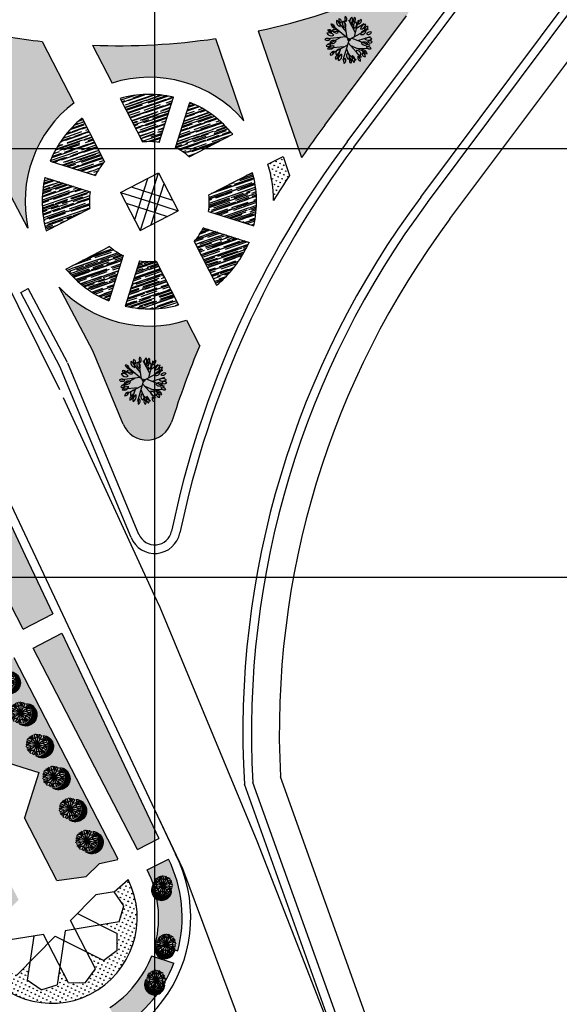
# Model space of a CAD drawing. Extents: x 1337 to 2362, y 1309 to 2662.
# Drawn here: x 2184 to 2247, y 1650 to 1765 of the extents above; entities that cross this region are included whole.
import ezdxf

# ---------------------------------------------------------------- set-up
doc = ezdxf.new("R2010")
doc.units = 0
doc.header["$LTSCALE"] = 5
doc.header["$MEASUREMENT"] = 0
for name, color, linetype in [('HATCH-GREEN', 72, 'CONTINUOUS'), ('HATCH-WATER', 150, 'CONTINUOUS'), ('LG', 8, 'CONTINUOUS'), ('LINEWORKP6', 7, 'CONTINUOUS'), ('PROAD', 7, 'CONTINUOUS'), ('PROAD2', 7, 'CONTINUOUS'), ('RED', 20, 'CONTINUOUS'), ('RODE', 7, 'CONTINUOUS'), ('ROFRG', 7, 'CONTINUOUS'), ('SIT', 3, 'CONTINUOUS'), ('SITE', 7, 'CONTINUOUS'), ('SITE2', 7, 'CONTINUOUS'), ('TEXT-C', 86, 'CONTINUOUS')]:
    doc.layers.add(name, color=color, linetype=linetype)
pattern_1 = [(109.03079, (2231.5275, 2056.2858), (-0.44951474, 0.21894405), [0.09375, -0.6133568]), (64.03079, (2231.5275, 2056.2858), (-0.44951474, 0.21894405), [0.09375, -0.40625]), (154.03079, (2231.5275, 2056.2858), (-0.21894405, -0.44951474), [0.09375, -0.40625])]

# ---------------------------------------------------------------- blocks, each defined once
blk = doc.blocks.new('T1')
at = {"layer": 'SIT', "color": 86}
for p, q in [((-1.04, 0.8), (-1.51, 1.23)), ((-0.97, 0.88), (-1.44, 1.31)), ((-0.89, 0.94), (-1.37, 1.38)), ((-0.83, 1.02), (-1.3, 1.45)), ((-0.72, 1.06), (-1.22, 1.51)), ((-0.66, 1.13), (-1.13, 1.57)), ((-0.56, 1.18), (-1.04, 1.62)), ((-0.46, 1.23), (-0.94, 1.66)), ((-0.35, 1.26), (-0.83, 1.7)), ((-0.23, 1.29), (-0.72, 1.73)), ((-0.1, 1.31), (-0.59, 1.75)), ((0.04, 1.31), (-0.45, 1.75)), ((0.21, 1.29), (-0.29, 1.74)), ((0.42, 1.24), (-0.09, 1.7)), ((-1.31, -0.03), (-1.77, 0.38)), ((-1.31, 0.1), (-1.76, 0.52)), ((-1.29, 0.22), (-1.75, 0.64)), ((-1.3, -0.17), (-1.75, 0.23)), ((-1.27, 0.34), (-1.73, 0.76)), ((-1.27, -0.34), (-1.71, 0.06)), ((-1.23, 0.44), (-1.7, 0.86)), ((-1.19, 0.54), (-1.66, 0.96)), ((-1.16, 0.65), (-1.61, 1.06)), ((-1.09, 0.72), (-1.56, 1.14)), ((-1.19, -0.54), (-1.63, -0.15))]:
    blk.add_line(p, q, dxfattribs=at)
at = {"layer": 'SIT', "color": 82}
for q in [(-0.23, 1.22), (0.22, 1.25), (-1.24, 0.2), (-1.2, -0.24), (-1.03, 0.7), (-1.02, -0.73), (-0.7, 1.03), (-0.69, -1.05), (-0.18, -1.27), (0.73, 1.03), (1.04, 0.7), (1.24, 0.25), (1.07, -0.73), (0.27, -1.25), (0.75, -1.03), (1.25, -0.23)]:
    blk.add_line((0, 0), q, dxfattribs=at)
at = {"layer": 'SIT', "color": 86}
blk.add_arc((-0.46, 0.44), 1.31, 31.751, 239.8812, dxfattribs=at)
at = {"layer": 'SIT', "color": 82}
for centre, radius, start, end in [((-0.2, 0.99), 0.262, 123.2544, 65.543), ((0.21, 1.11), 0.171, 124.2617, 35.294), ((-1.1, 0.18), 0.171, 214.2617, 125.294), ((-0.98, -0.23), 0.262, 213.2544, 155.543), ((-0.84, 0.54), 0.262, 168.2544, 110.543), ((-0.63, 0.92), 0.171, 169.2617, 80.294), ((0.57, 0.85), 0.262, 78.2544, 20.543), ((0.57, 0.85), 0.262, 78.2544, 20.543), ((1.02, 0.21), 0.262, 33.2544, 335.543), ((0.95, 0.64), 0.171, 79.2617, 350.294), ((0.95, 0.64), 0.171, 79.2617, 350.294), ((-0.91, -0.66), 0.171, 259.2617, 170.294), ((-0.53, -0.87), 0.262, 258.2544, 200.543), ((-0.17, -1.13), 0.171, 304.2617, 215.294), ((0.24, -1.01), 0.262, 303.2544, 245.543), ((0.67, -0.94), 0.171, 349.2617, 260.294), ((0.88, -0.56), 0.262, 348.2544, 290.543), ((1.14, -0.2), 0.171, 34.2617, 305.294)]:
    blk.add_arc(centre, radius, start, end, dxfattribs=at)
blk = doc.blocks.new('T2')
at = {"layer": 'SITE', "color": 86}
for p, q in [((-2.36, 0.95), (-2.82, 1.37)), ((-2.33, 1.07), (-2.79, 1.49)), ((-2.3, 1.17), (-2.76, 1.59)), ((-2.26, 1.27), (-2.73, 1.69)), ((-2.23, 1.38), (-2.68, 1.79)), ((-2.16, 1.45), (-2.63, 1.88)), ((-2.1, 1.54), (-2.57, 1.96)), ((-2.04, 1.61), (-2.51, 2.04)), ((-1.96, 1.67), (-2.44, 2.11)), ((-1.89, 1.75), (-2.37, 2.18)), ((-1.79, 1.79), (-2.29, 2.24)), ((-1.72, 1.86), (-2.2, 2.3)), ((-1.63, 1.91), (-2.11, 2.35)), ((-1.53, 1.96), (-2.01, 2.39)), ((-1.42, 1.99), (-1.9, 2.43)), ((-1.3, 2.02), (-1.78, 2.46)), ((-1.17, 2.04), (-1.66, 2.48)), ((-1.02, 2.04), (-1.51, 2.48)), ((-0.86, 2.02), (-1.35, 2.47)), ((-0.65, 1.97), (-1.16, 2.43)), ((-2.37, 0.83), (-2.83, 1.25)), ((-2.38, 0.7), (-2.83, 1.11)), ((-2.36, 0.56), (-2.82, 0.97)), ((-2.33, 0.39), (-2.78, 0.79)), ((-2.26, 0.19), (-2.69, 0.58))]:
    blk.add_line(p, q, dxfattribs=at)
at = {"layer": 'SITE', "color": 82}
for q in [(-2.1, 1.43), (-1.77, 1.76), (-1.29, 1.95), (-0.85, 1.98), (-0.34, 1.76), (-0.03, 1.43), (-2.31, 0.93), (-2.27, 0.49), (-2.09, 0), (-1.75, -0.31), (-1.24, -0.54), (0.18, 0.98), (0, 0), (-0.8, -0.52), (-0.32, -0.3), (0.18, 0.5)]:
    blk.add_line((-1.07, 0.73), q, dxfattribs=at)
at = {"layer": 'SITE', "color": 86}
blk.add_arc((-1.52, 1.17), 1.31, 31.751, 239.8812, dxfattribs=at)
at = {"layer": 'SITE', "color": 82}
for centre, radius, start, end in [((-1.91, 1.27), 0.262, 168.2544, 110.543), ((-1.7, 1.65), 0.171, 169.2617, 80.294), ((-1.27, 1.72), 0.262, 123.2544, 65.543), ((-0.85, 1.84), 0.171, 124.2617, 35.294), ((-0.5, 1.58), 0.262, 78.2544, 20.543), ((-0.5, 1.58), 0.262, 78.2544, 20.543), ((-0.12, 1.37), 0.171, 79.2617, 350.294), ((-0.12, 1.37), 0.171, 79.2617, 350.294), ((-2.16, 0.91), 0.171, 214.2617, 125.294), ((-2.04, 0.5), 0.262, 213.2544, 155.543), ((-1.97, 0.07), 0.171, 259.2617, 170.294), ((-1.6, -0.14), 0.262, 258.2544, 200.543), ((-0.19, 0.17), 0.262, 348.2544, 290.543), ((-0.05, 0.94), 0.262, 33.2544, 335.543), ((0.07, 0.53), 0.171, 34.2617, 305.294), ((-1.24, -0.4), 0.171, 304.2617, 215.294), ((-0.83, -0.28), 0.262, 303.2544, 245.543), ((-0.39, -0.21), 0.171, 349.2617, 260.294)]:
    blk.add_arc(centre, radius, start, end, dxfattribs=at)
blk = doc.blocks.new('T3')
at = {"layer": 'SIT', "color": 82}
for p, q in [((-0.48, 0.46), (-0.51, 2.46)), ((-0.49, 2.47), (-0.46, 2.35)), ((-0.48, 0.96), (0.16, 2.51)), ((0.16, 2.51), (0.12, 2.39)), ((0.61, 2.44), (0.59, 2.31)), ((0.68, 0.76), (0.61, 2.44)), ((0, 0), (-1.81, 1.75)), ((-1.81, 1.74), (-1.77, 1.67)), ((-1.3, 2.21), (-1.17, 2.13)), ((-0.49, 1.37), (-1.27, 2.17)), ((0.47, 0.2), (1.22, 2.2)), ((1.23, 2.19), (1.21, 2.06)), ((1.22, 0.52), (1.97, 1.58)), ((1.97, 1.58), (1.83, 1.47)), ((-0.3, 0.29), (-2.5, -0.3)), ((-1.53, 0.85), (-2.49, 0.37)), ((-2.49, 0.39), (-2.41, 0.44)), ((-0.81, 0.78), (-2.34, 0.93)), ((-2.33, 0.94), (-2.33, 0.94)), ((-0.68, 0.18), (-2.26, -1.12)), ((0, 0), (2.33, 0.98)), ((0, 0), (0.04, -2.54)), ((0.28, 0.12), (2.22, -0.54)), ((0.98, -0.12), (2.38, 0.16)), ((2.33, 0.98), (2.21, 0.86)), ((2.38, 0.16), (2.21, 0.18)), ((2.38, 0.13), (2.25, 0.14)), ((-2.49, -0.34), (-2.42, -0.36)), ((-2.26, -1.12), (-2.21, -1.05)), ((-1.34, -0.36), (-1.99, -1.54)), ((0.01, -0.37), (-1.7, -1.85)), ((-0.57, -0.87), (-0.82, -2.38)), ((0.01, -0.71), (1.51, -2.03)), ((0.37, -1.03), (2.03, -1.01)), ((1.17, -1.02), (1.85, -1.51)), ((2.22, -0.54), (2.07, -0.55)), ((-1.98, -1.54), (-1.87, -1.43)), ((-1.71, -1.84), (-1.65, -1.74)), ((0.77, -1.37), (0.86, -2.36)), ((0.86, -2.38), (0.81, -2.21)), ((1.51, -2.03), (1.47, -1.92)), ((1.85, -1.51), (1.69, -1.46)), ((0.04, -2.54), (0.07, -2.36))]:
    blk.add_line(p, q, dxfattribs=at)
blk.add_circle((0, 0), 0.138, dxfattribs=at)
for centre, radius, start, end in [((-0.94, 2.35), 0.381, 163.4613, 255.4329), ((-1.33, 2.13), 0.33, 333.3115, 85.5828), ((-0.15, 2.55), 0.496, 151.7015, 229.7406), ((-0.8, 2.43), 0.421, 322.8639, 58.5782), ((0.58, 2.27), 0.603, 130.709, 219.1064), ((-0.42, 2.36), 0.711, 318.6571, 31.1583), ((0.75, 2.4), 0.381, 123.4613, 215.4329), ((0.31, 2.48), 0.33, 293.3115, 45.5828), ((1.49, 2.04), 0.496, 111.7015, 189.7406), ((0.91, 2.37), 0.421, 282.8639, 18.5782), ((-2.16, 1.37), 0.421, 2.8639, 98.5782), ((-1.73, 1.89), 0.496, 191.7015, 269.7406), ((-1.76, 0.73), 0.467, 13.2488, 122.5832), ((-1, 2.14), 0.603, 170.709, 259.1064), ((-1.82, 1.57), 0.711, 358.6571, 71.1583), ((-0.37, 1.97), 0.517, 160.5035, 255.3285), ((-0.92, 1.68), 0.467, 333.2488, 82.5832), ((0.95, 1.74), 0.517, 120.5035, 215.3285), ((0.34, 1.87), 0.467, 293.2488, 42.5832), ((1.87, 1.36), 0.603, 90.709, 179.1064), ((1.16, 2.07), 0.711, 278.6571, 351.1583), ((1.81, 0.71), 0.517, 80.5035, 175.3285), ((1.43, 1.2), 0.467, 253.2488, 2.5832), ((1.8, 1.69), 0.33, 253.3115, 5.5828), ((2.08, 1.34), 0.381, 83.4613, 175.4329), ((-2.52, -0.3), 0.421, 42.8639, 138.5782), ((-2.38, 0.06), 0.711, 38.6571, 111.1583), ((-2.12, 1.03), 0.603, 210.709, 299.1064), ((-2.37, 0.81), 0.33, 13.3115, 125.5828), ((-2.21, 1.23), 0.381, 203.4613, 295.4329), ((-1.53, 1.3), 0.517, 200.5035, 295.3285), ((2.27, -0.17), 0.603, 50.709, 139.1064), ((2.18, 0.83), 0.711, 238.6571, 311.1583), ((2.42, 0.59), 0.496, 71.7015, 149.7406), ((2.18, 1.22), 0.421, 242.8639, 338.5782), ((2.42, -0.32), 0.381, 43.4613, 135.4329), ((-2.52, 0.37), 0.496, 231.7015, 309.7406), ((-2.31, -0.88), 0.33, 53.3115, 165.5828), ((-2.46, -0.45), 0.381, 243.4613, 335.4329), ((-1.84, -1.45), 0.711, 78.6571, 151.1583), ((-2.27, -0.54), 0.603, 250.709, 339.1064), ((-1.8, -0.54), 0.467, 53.2488, 162.5832), ((-1.99, 0.05), 0.517, 240.5035, 335.3285), ((-1.01, -1.54), 0.467, 93.2488, 202.5832), ((-1.53, -1.21), 0.517, 280.5035, 15.3285), ((1.36, -1.19), 0.467, 173.2488, 282.5832), ((0.94, -1.65), 0.517, 0.5035, 95.3285), ((1.8, -0.63), 0.517, 40.5035, 135.3285), ((1.83, -0.01), 0.467, 213.2488, 322.5832), ((1.59, -1.6), 0.603, 10.709, 99.1064), ((2.17, -0.78), 0.711, 198.6571, 271.1583), ((2.2, -1.11), 0.496, 31.7015, 109.7406), ((2.42, -0.48), 0.421, 202.8639, 298.5782), ((2.42, 0.13), 0.33, 213.3115, 325.5828), ((-1.71, -1.82), 0.421, 82.8639, 178.5782), ((-2.15, -1.31), 0.496, 271.7015, 349.7406), ((-1.19, -2.13), 0.33, 93.3115, 205.5828), ((-1.58, -1.9), 0.381, 283.4613, 15.4329), ((-0.46, -2.27), 0.711, 118.6571, 191.1583), ((-1.37, -1.84), 0.603, 290.709, 19.1064), ((-0.12, -2.46), 0.421, 122.8639, 218.5782), ((-0.78, -2.35), 0.496, 311.7015, 29.7406), ((0.24, -1.8), 0.467, 133.2488, 242.5832), ((-0.38, -1.88), 0.517, 320.5035, 55.3285), ((0.48, -2.36), 0.33, 133.3115, 245.5828), ((0.03, -2.44), 0.381, 323.4613, 55.4329), ((1.12, -2), 0.711, 158.6571, 231.1583), ((0.15, -2.26), 0.603, 330.709, 59.1064), ((1.51, -1.93), 0.421, 162.8639, 258.5782), ((0.93, -2.27), 0.496, 351.7015, 69.7406), ((1.9, -1.47), 0.33, 173.3115, 285.5828), ((1.61, -1.81), 0.381, 3.4613, 95.4329)]:
    blk.add_arc(centre, radius, start, end, dxfattribs=at)

msp = doc.modelspace()

# ---------------------------------------------------------------- hatches: boundary and pattern name
at = {"layer": 'HATCH-GREEN'}
h = msp.add_hatch(dxfattribs=at)
h.set_pattern_fill('GRASS', color=256, scale=0.5, style=0)
h.set_pattern_definition(pattern_1)
h.paths.add_polyline_path([(2229.42, 1765.49, 0.769833), (2227.02, 1768.52, -0.050218), (2212.09, 1763.72), (2217.16, 1748.95, -0.00979), (2219.86, 1752.71)])
h.paths.add_polyline_path([(2210.4, 1753.25), (2207.11, 1762.82, -0.046054), (2192.75, 1762.05), (2195.03, 1757.64, -0.300215)])
h.paths.add_polyline_path([(2186.89, 1762.49, -0.027116), (2178.53, 1763.9, 0.640785), (2175.22, 1759.57), (2185.21, 1740.7, -0.29172), (2190.59, 1755.34)])
h.paths.add_polyline_path([(2196.35, 1717.83, 0.697547), (2201.98, 1718.06, -0.02019), (2205.26, 1727.02), (2203.74, 1729.96, -0.286826), (2188.85, 1733.82), (2192.78, 1726.4)])
h = msp.add_hatch(dxfattribs=at)
h.set_pattern_fill('GRASS', color=256, scale=0.5, style=0)
h.set_pattern_definition([(288.94278, (2189.03887, 2110.3323), (0.4491779, -0.2196343), [0.09375, -0.6133568]), (243.94278, (2189.03887, 2110.3323), (0.4491779, -0.2196343), [0.09375, -0.40625]), (333.94278, (2189.03887, 2110.3323), (0.2196343, 0.4491779), [0.09375, -0.40625])])
h.paths.add_polyline_path([(2215, 1749.08), (2213.23, 1748.16, -0.074043), (2213.9, 1743.93, -0.007346), (2215.76, 1746.86)])
h = msp.add_hatch(dxfattribs=at)
h.set_pattern_fill('GRASS', color=256, scale=0.5, style=0)
h.set_pattern_definition(pattern_1)
h.paths.add_polyline_path([(2176.37, 1720.62), (2173.17, 1727.4), (2168.56, 1725.02), (2184.66, 1693.94), (2188.11, 1695.73), (2184.91, 1702.52)])
h.paths.add_polyline_path([(2155.94, 1687.51), (2159.6, 1680.96), (2162.46, 1682.44), (2146.36, 1713.52), (2142.52, 1711.53), (2146.18, 1704.98)])
h = msp.add_hatch(dxfattribs=at)
h.set_pattern_fill('GRASS', color=256, scale=0.5, style=0)
h.set_pattern_definition(pattern_1)
h.paths.add_polyline_path([(2183.59, 1690.57), (2176.93, 1687.12), (2181.2, 1678.87), (2186.48, 1677.2), (2184.8, 1671.92), (2188.6, 1664.59), (2192.03, 1665.09), (2193.58, 1666.61), (2195.76, 1667.07)])
h.paths.add_polyline_path([(2172.49, 1684.82), (2165.83, 1681.37), (2177.94, 1658), (2179.56, 1659.67), (2181.71, 1659.99), (2184.13, 1662.35), (2180.36, 1669.62), (2175.09, 1671.3), (2176.76, 1676.57)])
h.paths.add_polyline_path([(2163.61, 1680.22), (2160.82, 1678.77), (2168.72, 1664.64), (2173.3, 1655.65), (2175.71, 1656.87)])
h.paths.add_polyline_path([(2189.18, 1693.47), (2185.81, 1691.72), (2197.99, 1668.21), (2200, 1669.24), (2200, 1670.54), (2199.1, 1672.46)])
h = msp.add_hatch(dxfattribs=at)
h.set_pattern_fill('GRASS', color=256, scale=0.5, style=0)
h.set_pattern_definition(pattern_1)
h.paths.add_polyline_path([(2176.85, 1654.67), (2174.42, 1653.44, 0.181127), (2182.28, 1646.22), (2183.13, 1648.77, -0.178193)])
h.paths.add_polyline_path([(2192.32, 1648.55, -0.16009), (2184.54, 1648.27), (2183.69, 1645.72, 0.166023), (2193.52, 1646.14)])
h.paths.add_polyline_path([(2202.24, 1654.96), (2199.66, 1655.83, -0.159776), (2194.78, 1649.78), (2195.99, 1647.37, 0.166069)])
h.paths.add_polyline_path([(2201.63, 1667.1), (2199.14, 1665.85, -0.178902), (2200.11, 1657.26), (2202.7, 1656.39, 0.182736)])
h = msp.add_hatch(dxfattribs=at)
h.set_pattern_fill('GRASS', color=256, scale=0.5, style=0)
h.set_pattern_definition(pattern_1)
h.paths.add_polyline_path([(2196.9, 1664.73), (2195.27, 1663.27), (2197.4, 1663.56, 0.031927)])
h = msp.add_hatch(dxfattribs=at)
h.set_pattern_fill('GRASS', color=256, scale=0.5, style=0)
h.set_pattern_definition(pattern_1)
h.paths.add_polyline_path([(2197.91, 1661.35), (2195.27, 1663.27), (2196.41, 1661.66), (2195.85, 1659.77), (2193.71, 1659.41), (2195.65, 1658.44), (2195.62, 1656.46), (2194.06, 1655.26), (2192.11, 1656.23), (2193.12, 1654.3), (2191.93, 1652.72), (2189.96, 1652.66), (2188.96, 1654.6), (2188.63, 1652.44), (2186.75, 1651.87), (2185.7, 1652.58), (2184.78, 1650.81, 0.549868)])
h = msp.add_hatch(dxfattribs=at)
h.set_pattern_fill('GRASS', color=256, scale=0.5, style=0)
h.set_pattern_definition(pattern_1)
h.paths.add_polyline_path([(2197.4, 1663.56), (2195.27, 1663.27), (2197.91, 1661.35, 0.057186)])
h = msp.add_hatch(dxfattribs=at)
h.set_pattern_fill('GRASS', color=256, scale=0.5, style=0)
h.set_pattern_definition(pattern_1)
h.paths.add_polyline_path([(2185.11, 1652.98), (2185.44, 1655.13), (2183.91, 1653.58), (2182.05, 1654.22), (2181.38, 1656.08), (2180.56, 1653.62, 0.129189), (2184.78, 1650.81), (2185.7, 1652.58)])
at = {"layer": 'HATCH-WATER'}
h = msp.add_hatch(dxfattribs=at)
h.set_pattern_fill('AR-RROOF', color=256, scale=0.5, style=0)
h.set_pattern_definition([(198.94278, (2189.03887, 2110.3323), (-0.87811574, -0.8300077), [7.5, -1, 2.5, -0.5]), (198.94278, (2188.49104, 2109.87995), (0.6887964, -0.4666739), [1.5, -0.165, 3, -0.375]), (198.94278, (2188.94037, 2109.84915), (-2.35044353, -1.16087908), [4, -0.7, 2, -0.5])])
h.paths.add_polyline_path([(2202.44, 1750.1, -0.069322), (2204.04, 1749.03), (2209.12, 1751.66, 0.126716), (2204.11, 1755.38)])
h.paths.add_polyline_path([(2198.6, 1750.76, -0.069322), (2200.53, 1750.71), (2202.21, 1755.99, 0.126716), (2195.97, 1755.83)])
h.paths.add_polyline_path([(2193.09, 1746.85, -0.069322), (2194.16, 1748.46), (2191.53, 1753.53, 0.126716), (2187.8, 1748.53)])
h.paths.add_polyline_path([(2187.35, 1740.38), (2192.43, 1743.01, -0.069322), (2192.48, 1744.94), (2187.2, 1746.62, 0.126716)])
h.paths.add_polyline_path([(2194.66, 1732.22), (2196.34, 1737.5, -0.069322), (2194.73, 1738.57), (2189.65, 1735.94, 0.126716)])
h.paths.add_polyline_path([(2196.57, 1731.61, 0.126716), (2202.8, 1731.77), (2200.17, 1736.85, -0.069322), (2198.24, 1736.89)])
h.paths.add_polyline_path([(2207.24, 1734.07, 0.099918), (2210.4, 1737.88, -0.002825), (2211.04, 1739.05), (2205.69, 1740.75, -0.069322), (2204.61, 1739.15)])
h.paths.add_polyline_path([(2206.29, 1742.66), (2211.57, 1740.98, 0.126716), (2211.42, 1747.22), (2206.34, 1744.59, -0.069322)])

# ---------------------------------------------------------------- linework, layer by layer
at = {"layer": 'LG'}
for p, q in [((2200, 2410), (2200, 1600)), ((1640, 1750), (2350, 1750)), ((1640, 1700), (2350, 1700))]:
    msp.add_line(p, q, dxfattribs=at)
at = {"layer": 'LINEWORKP6'}
for p, q in [((2188.93, 1721.84), (2177.91, 1744.01)), ((2200, 1697.85), (2189.36, 1720.93)), ((2179.46, 1716.42), (2200, 1672.88)), ((2200.64, 1696.46), (2200, 1697.85)), ((2211.99, 1669.2), (2200.64, 1696.46)), ((2200, 1672.88), (2203.25, 1666.01)), ((2222.92, 1641.19), (2211.99, 1669.2)), ((2203.25, 1666.01), (2224.47, 1609.2))]:
    msp.add_line(p, q, dxfattribs=at)
at = {"layer": 'PROAD', "linetype": 'Continuous'}
for p, q in [((2174.06, 1727.86), (2200, 1672.88)), ((2200, 1672.88), (2202.45, 1667.68))]:
    msp.add_line(p, q, dxfattribs=at)
msp.add_arc((2188, 1660.32), 16.22, 206.9751, 26.9751, dxfattribs=at)
at = {"layer": 'PROAD2', "linetype": 'Continuous'}
for p, q in [((2231.87, 1743.72), (2305.86, 1842.64)), ((2234.48, 1741.78), (2308.46, 1840.7)), ((2234.01, 1613.24), (2211.47, 1676.04)), ((2237.07, 1614.34), (2214.69, 1676.69))]:
    msp.add_line(p, q, dxfattribs=at)
msp.add_arc((2314.56, 1681.89), 100, 143.2075, 182.978, dxfattribs=at)
at = {"layer": 'RED', "linetype": 'Continuous'}
for p, q in [((2195.27, 1663.27), (2193.13, 1662.92)), ((2190.19, 1659.94), (2193.13, 1662.92)), ((2195.85, 1659.77), (2189.58, 1658.73)), ((2193.12, 1654.3), (2190.19, 1659.94)), ((2191, 1660.77), (2195.65, 1658.44)), ((2189.58, 1658.73), (2188.63, 1652.44)), ((2187.03, 1658.31), (2182.91, 1657.63)), ((2183.91, 1653.58), (2188.38, 1658.1)), ((2185.89, 1658.12), (2185.11, 1652.98)), ((2189.96, 1652.66), (2187.03, 1658.31)), ((2188.38, 1658.1), (2194.06, 1655.26))]:
    msp.add_line(p, q, dxfattribs=at)
at = {"layer": 'RODE', "linetype": 'Continuous'}
for p, q in [((2231.07, 1744.32), (2305.06, 1843.24)), ((2222.92, 1641.19), (2210.48, 1675.84))]:
    msp.add_line(p, q, dxfattribs=at)
at = {"layer": 'ROFRG'}
for p, q in [((2222.47, 1750.76), (2243.59, 1779)), ((2223.27, 1750.16), (2244.62, 1778.71)), ((2219.86, 1752.71), (2229.42, 1765.49)), ((2212.09, 1763.72), (2217.16, 1748.95)), ((2186.89, 1762.49), (2190.59, 1755.34)), ((2192.75, 1762.05), (2195.03, 1757.64)), ((2207.11, 1762.82), (2210.4, 1753.25)), ((2185.21, 1740.7), (2175.22, 1759.57)), ((2202.81, 1757.9), (2202.82, 1757.93)), ((2204.72, 1757.3), (2204.73, 1757.33)), ((2195.97, 1755.83), (2198.6, 1750.76)), ((2200.53, 1750.71), (2202.21, 1755.99)), ((2202.44, 1750.1), (2204.11, 1755.38)), ((2191.53, 1753.53), (2194.16, 1748.46)), ((2204.04, 1749.03), (2209.12, 1751.66)), ((2185.86, 1749.14), (2185.89, 1749.13)), ((2187.8, 1748.53), (2193.09, 1746.85)), ((2213.23, 1748.16), (2215, 1749.08)), ((2215, 1749.08), (2215.76, 1746.86)), ((2185.25, 1747.24), (2185.29, 1747.23)), ((2196.02, 1744.87), (2200.46, 1747.17)), ((2199.39, 1743.8), (2200.46, 1747.17)), ((2200.46, 1747.17), (2202.76, 1742.73)), ((2206.34, 1744.59), (2211.42, 1747.22)), ((2187.2, 1746.62), (2192.48, 1744.94)), ((2198.43, 1744.1), (2199.2, 1746.52)), ((2200.34, 1743.5), (2201.11, 1745.92)), ((2196.02, 1744.87), (2199.39, 1743.8)), ((2196.02, 1744.87), (2198.32, 1740.43)), ((2197.27, 1745.52), (2199.69, 1744.75)), ((2196.67, 1743.62), (2199.08, 1742.85)), ((2198.43, 1744.1), (2197.67, 1741.69)), ((2199.39, 1743.8), (2198.32, 1740.43)), ((2199.39, 1743.8), (2202.76, 1742.73)), ((2199.69, 1744.75), (2202.11, 1743.99)), ((2187.35, 1740.38), (2192.43, 1743.01)), ((2198.32, 1740.43), (2202.76, 1742.73)), ((2199.08, 1742.85), (2201.5, 1742.08)), ((2200.34, 1743.5), (2199.57, 1741.08)), ((2206.29, 1742.66), (2211.57, 1740.98)), ((2205.69, 1740.75), (2211.04, 1739.05)), ((2204.61, 1739.15), (2207.24, 1734.07)), ((2189.65, 1735.94), (2194.73, 1738.57)), ((2196.34, 1737.5), (2194.66, 1732.22)), ((2198.24, 1736.89), (2196.57, 1731.61)), ((2200.17, 1736.85), (2202.8, 1731.77)), ((2189.82, 1725.05), (2185.26, 1733.67)), ((2192.78, 1726.4), (2188.85, 1733.82)), ((2188.94, 1724.58), (2184.37, 1733.21)), ((2194.05, 1730.31), (2194.04, 1730.27)), ((2203.74, 1729.96), (2205.26, 1727.02)), ((2195.96, 1729.7), (2195.95, 1729.67)), ((2196.35, 1717.83), (2192.78, 1726.4)), ((2197.25, 1704.61), (2188.94, 1724.58)), ((2198.17, 1704.99), (2189.86, 1724.97))]:
    msp.add_line(p, q, dxfattribs=at)
for centre, radius, start, end in [((2195.73, 1840.24), 78.25, 282.0692, 293.5685), ((2195.73, 1840.24), 78.25, 257.2991, 263.5121), ((2195.73, 1840.24), 78.25, 267.8171, 278.3646), ((2199.39, 1743.8), 14.51, 40.6226, 107.4647), ((2199.39, 1743.8), 12.51, 76.9711, 105.8583), ((2199.39, 1743.8), 14.51, 127.3075, 192.3597), ((2199.39, 1743.8), 12.51, 38.9139, 67.8011), ((2199.39, 1743.8), 12.51, 128.9139, 157.8011), ((2314.56, 1681.89), 118.25, 143.2075, 145.4512), ((2199.39, 1743.8), 7, 80.5993, 96.4613), ((2314.56, 1681.89), 115, 143.2075, 168.2263), ((2199.39, 1743.8), 7, 48.3109, 64.1729), ((2314.56, 1681.89), 114, 143.2075, 168.2263), ((2199.39, 1743.8), 7, 138.3109, 154.1729), ((2199.39, 1743.8), 12.51, 346.9711, 15.8583), ((2199.39, 1743.8), 14.51, 0.5263, 17.4647), ((2199.39, 1743.8), 12.51, 166.9711, 195.8583), ((2314.56, 1681.89), 118.25, 146.6665, 148.3501), ((2199.39, 1743.8), 7, 170.5993, 186.4613), ((2199.39, 1743.8), 7, 350.5993, 6.4613), ((2314.56, 1681.89), 104.25, 143.2075, 183.3257), ((2314.56, 1681.89), 103.25, 143.2075, 183.2458), ((2199.39, 1743.8), 7, 318.3109, 334.1729), ((2314.56, 1681.89), 118.25, 151.0904, 151.7378), ((2199.39, 1743.8), 7, 228.3109, 244.1729), ((2199.39, 1743.8), 12.51, 308.9139, 331.7378), ((2199.39, 1743.8), 7, 260.5993, 276.4613), ((2199.39, 1743.8), 12.51, 218.9139, 247.8011), ((2199.39, 1743.8), 14.51, 223.4477, 287.4647), ((2199.39, 1743.8), 12.51, 256.9711, 285.8583), ((2314.56, 1681.89), 118.25, 157.5598, 162.1863), ((2199.12, 1718.98), 3, 202.596, 342.1863), ((2200.02, 1705.76), 3, 202.596, 348.2263), ((2200.02, 1705.76), 2, 202.596, 348.2263)]:
    msp.add_arc(centre, radius, start, end, dxfattribs=at)
at = {"layer": 'SITE2'}
for p, q in [((2184.37, 1733.21), (2185.26, 1733.67)), ((2184.66, 1693.94), (2168.56, 1725.02)), ((2176.37, 1720.62), (2184.91, 1702.52)), ((2184.91, 1702.52), (2188.11, 1695.73)), ((2184.66, 1693.94), (2188.11, 1695.73)), ((2185.81, 1691.72), (2189.18, 1693.47)), ((2185.81, 1691.72), (2189.18, 1693.47)), ((2189.18, 1693.47), (2199.1, 1672.46)), ((2197.99, 1668.21), (2185.81, 1691.72)), ((2195.76, 1667.08), (2183.59, 1690.57)), ((2181.2, 1678.87), (2186.48, 1677.2)), ((2186.48, 1677.2), (2184.8, 1671.92)), ((2199.1, 1672.46), (2200.5, 1669.49)), ((2188.6, 1664.59), (2184.8, 1671.92)), ((2197.99, 1668.21), (2200.5, 1669.49)), ((2193.58, 1666.61), (2195.72, 1667.06)), ((2199.14, 1665.85), (2201.63, 1667.1)), ((2193.58, 1666.61), (2192.03, 1665.09)), ((2188.6, 1664.59), (2192.03, 1665.09)), ((2195.27, 1663.27), (2196.9, 1664.73)), ((2196.41, 1661.66), (2195.27, 1663.27)), ((2195.85, 1659.77), (2196.41, 1661.66)), ((2195.62, 1656.46), (2195.65, 1658.44)), ((2195.62, 1656.46), (2194.06, 1655.26)), ((2200.11, 1657.26), (2202.7, 1656.39)), ((2199.66, 1655.83), (2202.24, 1654.96)), ((2191.93, 1652.72), (2193.12, 1654.3)), ((2186.75, 1651.87), (2185.11, 1652.98)), ((2186.75, 1651.87), (2188.63, 1652.44)), ((2189.96, 1652.66), (2191.93, 1652.72))]:
    msp.add_line(p, q, dxfattribs=at)
for centre, radius, start, end in [((2188, 1660.32), 15.22, 345.0206, 26.4435), ((2188, 1660.25), 12.47, 346.1555, 26.746), ((2188, 1660.25), 9.97, 206.746, 26.746), ((2188, 1660.25), 12.47, 302.9457, 339.2567), ((2188, 1660.32), 15.22, 301.6561, 339.3722)]:
    msp.add_arc(centre, radius, start, end, dxfattribs=at)

# ---------------------------------------------------------------- block references
at = {"layer": 'TEXT-C', "rotation": 117.386106851762}
for p in [(2222.71, 1762.71), (2198.71, 1722.95)]:
    msp.add_blockref('T3', p, dxfattribs=at)
at = {"layer": 'TEXT-C', "xscale": -1, "rotation": 297.3861068517622}
for p in [(2182.42, 1687.89), (2184.35, 1684.16), (2186.28, 1680.43), (2188.22, 1676.7), (2190.15, 1672.97), (2192.08, 1669.24)]:
    msp.add_blockref('T1', p, dxfattribs=at)
at = {"layer": 'TEXT-C', "xscale": 0.9, "yscale": 0.9, "zscale": 0.9, "rotation": 117.386106851762}
for p in [(2201.12, 1665.17), (2201.5, 1658.36), (2200.31, 1654.15)]:
    msp.add_blockref('T2', p, dxfattribs=at)

doc.saveas('drawing.dxf')
